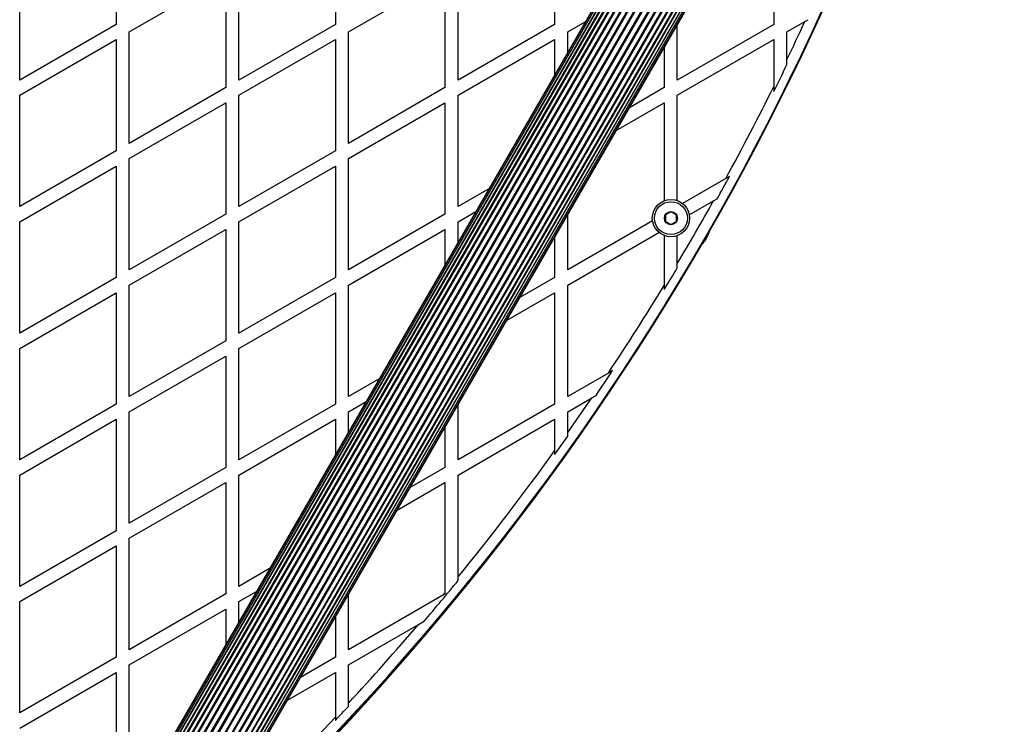
# Model space of a CAD drawing. Units: millimetres. Extents: x 0 to 21668, y 0 to 18237.
# Drawn here: x 14163 to 14612, y 7722 to 8043 of the extents above; entities that cross this region are included whole.
import ezdxf

# ---------------------------------------------------------------- set-up
doc = ezdxf.new("R2010")
doc.units = ezdxf.units.MM

msp = doc.modelspace()

# ---------------------------------------------------------------- linework, layer by layer
at = {"color": 7, "linetype": 'Continuous', "lineweight": 25, "ltscale": 100}
for p, q in [((14579.36, 8316.47), (14204.36, 7666.95)), ((14579.55, 8316.36), (14204.55, 7666.85)), ((14580.09, 8316.05), (14205.09, 7666.53)), ((14205.97, 7666.03), (14580.97, 8315.54)), ((14580.98, 8315.54), (14205.98, 7666.02)), ((14207.04, 7665.4), (14582.04, 8314.92)), ((14582.19, 8314.84), (14207.19, 7665.32)), ((14208.45, 7664.59), (14583.45, 8314.11)), ((14583.7, 8313.97), (14208.7, 7664.45)), ((14210.14, 7663.61), (14585.14, 8313.13)), ((14585.47, 8312.95), (14210.47, 7663.43)), ((14212.09, 7662.49), (14587.09, 8312.01)), ((14212.46, 7662.28), (14587.46, 8311.8)), ((14214.25, 7661.24), (14589.25, 8310.76)), ((14214.64, 7661.02), (14589.64, 8310.54)), ((14216.55, 7659.91), (14591.55, 8309.43)), ((14216.97, 7659.67), (14591.97, 8309.19)), ((14218.95, 7658.53), (14593.95, 8308.05)), ((14219.38, 7658.28), (14594.38, 8307.8)), ((14221.39, 7657.12), (14596.39, 8306.64)), ((14221.81, 7656.88), (14596.81, 8306.39)), ((14223.8, 7655.73), (14598.8, 8305.25)), ((14224.21, 7655.49), (14599.21, 8305.01)), ((14226.13, 7654.39), (14601.13, 8303.91)), ((14226.52, 7654.16), (14601.52, 8303.68)), ((14228.31, 7653.12), (14603.31, 8302.64)), ((14228.67, 7652.91), (14603.67, 8302.43)), ((14230.3, 7651.98), (14605.3, 8301.49)), ((14230.62, 7651.79), (14605.62, 8301.31)), ((14232.07, 7650.96), (14607.07, 8300.47)), ((14232.32, 7650.81), (14607.32, 8300.33)), ((14233.58, 7650.08), (14608.58, 8299.6)), ((14233.73, 7650), (14608.73, 8299.52)), ((14234.79, 7649.38), (14609.79, 8298.9)), ((14234.8, 7649.38), (14609.8, 8298.9)), ((14235.68, 7648.87), (14610.68, 8298.39)), ((14236.22, 7648.56), (14611.22, 8298.08)), ((14236.41, 7648.45), (14611.41, 8297.97)), ((14206.85, 8091.6), (14206.85, 8040.8)), ((14306.85, 8091.6), (14306.85, 8040.8)), ((14406.85, 8091.6), (14406.85, 8040.8)), ((14506.85, 8091.6), (14506.85, 8040.8)), ((14162.85, 8015.39), (14162.85, 8066.2)), ((14212.85, 8037.33), (14256.85, 8062.73)), ((14256.85, 8062.73), (14256.85, 8011.93)), ((14262.85, 8015.39), (14262.85, 8066.2)), ((14312.85, 8037.33), (14356.85, 8062.73)), ((14356.85, 8062.73), (14356.85, 8011.93)), ((14362.85, 8015.39), (14362.85, 8066.2)), ((14206.85, 8040.8), (14162.85, 8015.39)), ((14306.85, 8040.8), (14262.85, 8015.39)), ((14406.85, 8040.8), (14362.85, 8015.39)), ((14412.85, 8037.33), (14420.88, 8041.97)), ((14506.85, 8040.8), (14462.85, 8015.39)), ((14462.85, 8015.39), (14462.85, 8040.66)), ((14512.85, 8037.33), (14521.03, 8042.06)), ((14521.03, 8042.06), (14522.53, 8042.92)), ((14212.85, 7986.52), (14212.85, 8037.33)), ((14312.85, 7986.52), (14312.85, 8037.33)), ((14412.85, 8028.05), (14412.85, 8037.33)), ((14512.85, 8024.71), (14512.85, 8037.33)), ((14162.85, 8008.46), (14206.85, 8033.87)), ((14206.85, 8033.87), (14206.85, 7983.06)), ((14262.85, 8008.46), (14306.85, 8033.87)), ((14306.85, 8033.87), (14306.85, 7983.06)), ((14362.85, 8008.46), (14406.85, 8033.87)), ((14406.85, 8033.87), (14406.85, 8017.66)), ((14462.85, 8008.46), (14506.85, 8033.87)), ((14506.85, 8033.87), (14506.85, 8012.44)), ((14456.85, 8030.26), (14456.85, 8011.93)), ((14512.85, 8022.42), (14512.85, 8024.71)), ((14256.85, 8011.93), (14212.85, 7986.52)), ((14356.85, 8011.93), (14312.85, 7986.52)), ((14456.85, 8011.93), (14440.97, 8002.76)), ((14506.85, 8012.44), (14506.85, 8010.2)), ((14162.85, 7957.66), (14162.85, 8008.46)), ((14212.85, 7979.6), (14256.85, 8005)), ((14256.85, 8005), (14256.85, 7954.19)), ((14262.85, 7957.66), (14262.85, 8008.46)), ((14312.85, 7979.6), (14356.85, 8005)), ((14356.85, 8005), (14356.85, 7954.19)), ((14362.85, 7957.66), (14362.85, 8008.46)), ((14434.97, 7992.37), (14456.85, 8005)), ((14456.85, 8005), (14456.85, 7960.33)), ((14462.85, 7960.4), (14462.85, 8008.46)), ((14206.85, 7983.06), (14162.85, 7957.66)), ((14306.85, 7983.06), (14262.85, 7957.66)), ((14212.85, 7928.79), (14212.85, 7979.6)), ((14312.85, 7928.79), (14312.85, 7979.6)), ((14162.85, 7950.73), (14206.85, 7976.13)), ((14206.85, 7976.13), (14206.85, 7925.33)), ((14262.85, 7950.73), (14306.85, 7976.13)), ((14306.85, 7976.13), (14306.85, 7925.33)), ((14484.96, 7970.42), (14465.25, 7959.04)), ((14486.62, 7971.38), (14484.96, 7970.42)), ((14376.88, 7965.76), (14362.85, 7957.66)), ((14468.3, 7953.88), (14479.34, 7960.25)), ((14479.34, 7960.25), (14481.02, 7961.22)), ((14362.85, 7950.73), (14370.88, 7955.37)), ((14162.85, 7899.92), (14162.85, 7950.73)), ((14256.85, 7954.19), (14212.85, 7928.79)), ((14262.85, 7899.92), (14262.85, 7950.73)), ((14356.85, 7954.19), (14312.85, 7928.79)), ((14362.85, 7941.45), (14362.85, 7950.73)), ((14412.85, 7928.79), (14412.85, 7954.05)), ((14451.53, 7951.12), (14412.85, 7928.79)), ((14212.85, 7921.86), (14256.85, 7947.26)), ((14256.85, 7947.26), (14256.85, 7896.46)), ((14312.85, 7921.86), (14356.85, 7947.26)), ((14356.85, 7947.26), (14356.85, 7931.06)), ((14412.85, 7921.86), (14454.47, 7945.89)), ((14406.85, 7943.66), (14406.85, 7925.33)), ((14456.85, 7944.49), (14456.85, 7921.73)), ((14462.85, 7931.69), (14462.85, 7944.43)), ((14462.85, 7929.75), (14462.85, 7931.69)), ((14206.85, 7925.33), (14162.85, 7899.92)), ((14306.85, 7925.33), (14262.85, 7899.92)), ((14406.85, 7925.33), (14390.97, 7916.16)), ((14212.85, 7871.05), (14212.85, 7921.86)), ((14312.85, 7871.05), (14312.85, 7921.86)), ((14412.85, 7871.05), (14412.85, 7921.86)), ((14456.85, 7921.73), (14456.85, 7919.82)), ((14162.85, 7892.99), (14206.85, 7918.4)), ((14206.85, 7918.4), (14206.85, 7867.59)), ((14262.85, 7892.99), (14306.85, 7918.4)), ((14306.85, 7918.4), (14306.85, 7867.59)), ((14384.97, 7905.76), (14406.85, 7918.4)), ((14406.85, 7918.4), (14406.85, 7867.59)), ((14256.85, 7896.46), (14212.85, 7871.05)), ((14162.85, 7842.19), (14162.85, 7892.99)), ((14262.85, 7842.19), (14262.85, 7892.99)), ((14212.85, 7864.13), (14256.85, 7889.53)), ((14256.85, 7889.53), (14256.85, 7838.72)), ((14326.88, 7879.16), (14312.85, 7871.05)), ((14431.4, 7881.77), (14412.85, 7871.05)), ((14433.34, 7882.89), (14431.4, 7881.77)), ((14412.85, 7864.13), (14423.78, 7870.44)), ((14423.78, 7870.44), (14425.76, 7871.58)), ((14206.85, 7867.59), (14162.85, 7842.19)), ((14306.85, 7867.59), (14262.85, 7842.19)), ((14312.85, 7864.13), (14320.88, 7868.76)), ((14406.85, 7867.59), (14362.85, 7842.19)), ((14362.85, 7842.19), (14362.85, 7867.45)), ((14162.85, 7835.26), (14206.85, 7860.66)), ((14206.85, 7860.66), (14206.85, 7809.86)), ((14212.85, 7813.32), (14212.85, 7864.13)), ((14262.85, 7835.26), (14306.85, 7860.66)), ((14306.85, 7860.66), (14306.85, 7844.46)), ((14312.85, 7854.85), (14312.85, 7864.13)), ((14362.85, 7835.26), (14406.85, 7860.66)), ((14406.85, 7860.66), (14406.85, 7846.24)), ((14412.85, 7854.67), (14412.85, 7864.13)), ((14356.85, 7857.06), (14356.85, 7838.72)), ((14412.85, 7852.95), (14412.85, 7854.67)), ((14406.85, 7846.24), (14406.85, 7844.54)), ((14256.85, 7838.72), (14212.85, 7813.32)), ((14356.85, 7838.72), (14340.97, 7829.55)), ((14162.85, 7784.45), (14162.85, 7835.26)), ((14262.85, 7784.45), (14262.85, 7835.26)), ((14362.85, 7788.75), (14362.85, 7835.26)), ((14212.85, 7806.39), (14256.85, 7831.79)), ((14256.85, 7831.79), (14256.85, 7780.99)), ((14334.97, 7819.16), (14356.85, 7831.79)), ((14356.85, 7831.79), (14356.85, 7781.44)), ((14206.85, 7809.86), (14162.85, 7784.45)), ((14162.85, 7777.52), (14206.85, 7802.93)), ((14206.85, 7802.93), (14206.85, 7752.12)), ((14212.85, 7755.58), (14212.85, 7806.39)), ((14276.88, 7792.55), (14262.85, 7784.45)), ((14362.85, 7787.17), (14362.85, 7788.75)), ((14256.85, 7780.99), (14212.85, 7755.58)), ((14262.85, 7777.52), (14270.88, 7782.16)), ((14312.85, 7755.58), (14312.85, 7780.85)), ((14356.13, 7780.57), (14312.85, 7755.58)), ((14356.85, 7780.99), (14356.13, 7780.57)), ((14356.85, 7781.44), (14356.85, 7780.99)), ((14162.85, 7726.72), (14162.85, 7777.52)), ((14262.85, 7768.25), (14262.85, 7777.52)), ((14212.85, 7748.66), (14256.85, 7774.06)), ((14256.85, 7774.06), (14256.85, 7757.85)), ((14306.85, 7770.46), (14306.85, 7752.12)), ((14312.85, 7748.66), (14344.78, 7767.09)), ((14344.78, 7767.09), (14347.35, 7768.58)), ((14206.85, 7752.12), (14162.85, 7726.72)), ((14212.85, 7697.85), (14212.85, 7748.66)), ((14306.85, 7752.12), (14290.97, 7742.95)), ((14312.85, 7731.21), (14312.85, 7748.66)), ((14162.85, 7719.79), (14206.85, 7745.19)), ((14206.85, 7745.19), (14206.85, 7694.38)), ((14284.97, 7732.56), (14306.85, 7745.19)), ((14306.85, 7745.19), (14306.85, 7724.78)), ((14312.85, 7729.75), (14312.85, 7731.21)), ((14306.85, 7724.78), (14306.85, 7723.33))]:
    msp.add_line(p, q, dxfattribs=at)
at = {"color": 7, "linetype": 'Continuous', "lineweight": 25, "ltscale": 10000}
msp.add_line((14356.13, 7780.57), (14356.85, 7781.44), dxfattribs=at)
for radius in [8.5, 7.5, 3]:
    msp.add_circle((14459.93, 7952.41), radius, dxfattribs=at)
for centre, radius, start, end in [((13420.7, 8552.41), 1218.03, 312.06879, 347.93121), ((13420.7, 8552.41), 1218.04, 312.06878, 347.93122), ((13420.7, 8552.41), 1218.25, 312.07225, 347.92775), ((13436.29, 8543.41), 1200, 311.96346, 348.03654), ((13436.29, 8543.41), 1195, 334.27453, 335.19431), ((13436.29, 8543.41), 1195.99, 333.52358, 334.17578), ((13436.29, 8543.41), 1195, 331.34812, 333.61953), ((13436.29, 8543.41), 1195.99, 330.87058, 331.42628), ((13436.29, 8543.41), 1195, 329.20932, 330.79068), ((13436.29, 8543.41), 1195.99, 328.57372, 329.12942), ((13436.29, 8543.41), 1195, 326.38047, 328.65188), ((13436.29, 8543.41), 1195.99, 325.82422, 326.47642), ((13436.29, 8543.41), 1195, 324.80569, 325.72547), ((13436.29, 8543.41), 1195.99, 324.24329, 324.73816), ((13436.29, 8543.41), 1195, 320.83779, 324.30959), ((13436.29, 8543.41), 1195.99, 319.6199, 320.7793), ((13436.29, 8543.41), 1195, 317.18232, 319.48563), ((13436.29, 8543.41), 1195.99, 316.71006, 317.1309), ((13436.29, 8543.41), 1195, 313.76317, 316.76072)]:
    msp.add_arc(centre, radius, start, end, dxfattribs=at)
at = {"color": 7, "linetype": 'Continuous', "lineweight": 25, "ltscale": 100}
for points, knots in [([(14459.93, 7955.3), (14459.57, 7955.09), (14458.96, 7954.74), (14458.07, 7954.22), (14457.63, 7953.97), (14457.43, 7953.85)], [0, 0, 0, 0, 0.439126, 0.751374, 1, 1, 1, 1]), ([(14462.43, 7953.85), (14462.29, 7953.94), (14461.88, 7954.17), (14461.11, 7954.62), (14460.41, 7955.02), (14460.03, 7955.24), (14459.93, 7955.3)], [0, 0, 0, 0, 0.184931, 0.519846, 0.871444, 1, 1, 1, 1]), ([(14457.43, 7953.85), (14457.43, 7953.44), (14457.43, 7952.73), (14457.43, 7951.71), (14457.43, 7951.19), (14457.43, 7950.97)], [0, 0, 0, 0, 0.439126, 0.751374, 1, 1, 1, 1]), ([(14457.43, 7950.97), (14457.53, 7950.91), (14457.91, 7950.69), (14458.61, 7950.29), (14459.38, 7949.84), (14459.79, 7949.61), (14459.93, 7949.52)], [0, 0, 0, 0, 0.128556, 0.480154, 0.815069, 1, 1, 1, 1]), ([(14459.93, 7949.52), (14460.29, 7949.73), (14460.9, 7950.08), (14461.79, 7950.6), (14462.23, 7950.85), (14462.43, 7950.97)], [0, 0, 0, 0, 0.439126, 0.751374, 1, 1, 1, 1]), ([(14462.43, 7950.97), (14462.43, 7951.38), (14462.43, 7952.09), (14462.43, 7953.12), (14462.43, 7953.63), (14462.43, 7953.85)], [0, 0, 0, 0, 0.4391256, 0.7513742, 1, 1, 1, 1]), ([(14477.37, 7946.29), (14477.33, 7946.16), (14477.09, 7945.36), (14476.59, 7944.3), (14476.1, 7943.42), (14475.95, 7943.16)], [0, 0, 0, 0, 0.125804, 0.744989, 1, 1, 1, 1]), ([(14475.95, 7943.16), (14475.58, 7942.56), (14474.91, 7941.47), (14474.1, 7940.53), (14473.73, 7940.12)], [0, 0, 0, 0, 0.554169, 1, 1, 1, 1])]:
    msp.add_open_spline(points, degree=3, knots=knots, dxfattribs=at)

doc.saveas('drawing.dxf')
